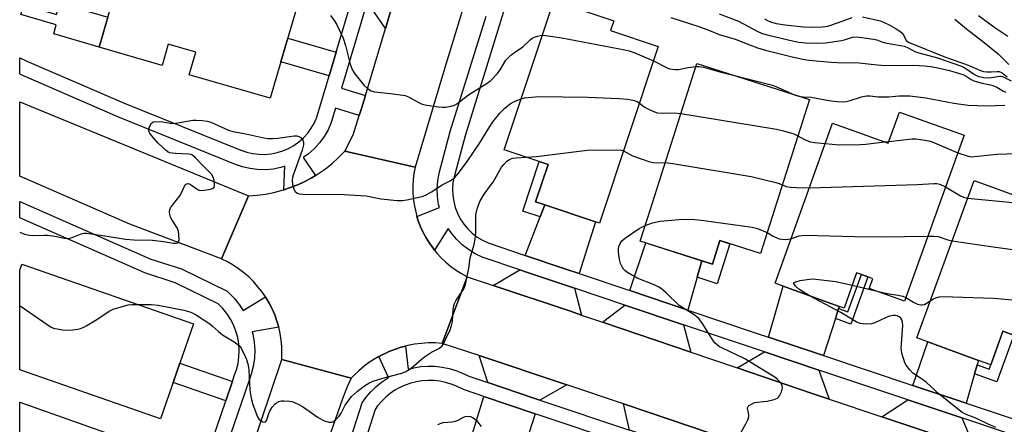
# Model space of a CAD drawing. Units: inches. Extents: x 1231771 to 1237771, y 573453 to 577453.
# Drawn here: x 1231771 to 1232089, y 574781 to 574912 of the extents above; entities that cross this region are included whole.
import ezdxf

# ---------------------------------------------------------------- set-up
doc = ezdxf.new("R2010")
doc.units = ezdxf.units.IN
doc.header["$MEASUREMENT"] = 0
for name, color, linetype in [('BLDG-Footprint', 5, 'Continuous'), ('TRANS-Driveway', 251, 'Continuous'), ('TRANS-Non Street Sidewalk', 7, 'Continuous'), ('TRANS-Road', 130, 'Continuous'), ('TRANS-Street Sidewalk', 7, 'Continuous'), ('Undefined', 1, 'Continuous')]:
    doc.layers.add(name, color=color, linetype=linetype)

msp = doc.modelspace()

# ---------------------------------------------------------------- linework, layer by layer
at = {"layer": 'BLDG-Footprint'}
for points, elevation in [([(1231861.21, 574918.83), (1231851.81, 574886.35), (1231825.58, 574893.94), (1231827.71, 574901.3), (1231818.78, 574903.88), (1231816.79, 574897), (1231796.47, 574902.89), (1231805.72, 574934.88)], 667.1), ([(1231977.36, 574903.11), (1231958.34, 574845.94), (1231957.02, 574846.38), (1231940.67, 574851.81), (1231937.65, 574852.82), (1231941.67, 574864.91), (1231927.45, 574869.64), (1231943.52, 574917.91), (1231963, 574911.43), (1231961.94, 574908.23)], 667.54), ([(1232026.28, 574885.93), (1232010.4, 574836.13), (1231997.3, 574840.3), (1231994.87, 574832.69), (1231971.53, 574840.13), (1231973.95, 574847.75), (1231989.83, 574897.55)], 669.13), ([(1232076.28, 574874.35), (1232057.02, 574820.73), (1232045.64, 574824.82), (1232046.76, 574827.95), (1232045.17, 574828.52), (1232043.06, 574829.27), (1232041.54, 574829.82), (1232037.45, 574818.44), (1232035.91, 574819), (1232023.7, 574823.38), (1232017.77, 574825.51), (1232015.12, 574826.46), (1232033.72, 574878.26), (1232051.77, 574871.78), (1232055.39, 574881.86)], 671.53), ([(1232122.64, 574855.29), (1232104.44, 574805.25), (1232092.41, 574809.63), (1232088.86, 574810.92), (1232084.92, 574800.09), (1232080.99, 574801.52), (1232064.53, 574807.51), (1232060.99, 574808.8), (1232079.54, 574859.78), (1232096.76, 574853.51), (1232100.36, 574863.4)], 673.19), ([(1231826.95, 574813.31), (1231816.23, 574782.59), (1231770.72, 574798.48), (1231770.72, 574830.68), (1231771.43, 574832.69)], 670.5), ([(1231820.69, 574770.28), (1231809.48, 574738.71), (1231776.94, 574750.26), (1231779.7, 574758.03), (1231770.72, 574761.22), (1231770.72, 574788.03)], 671.4)]:
    msp.add_lwpolyline(points, close=True, dxfattribs=dict(at, elevation=elevation))
at = {"layer": 'TRANS-Driveway'}
for points in [[(1231889.05, 574908.9), (1231883.13, 574917.56), (1231887, 574930.61), (1231896.1, 574932.4), (1231895.28, 574929.72)], [(1231951.72, 574829.61), (1231947.08, 574831.18), (1231934.33, 574835.47), (1231939.17, 574847.95), (1231940.67, 574851.81), (1231957.02, 574846.38)], [(1231991.44, 574833.78), (1231989.91, 574828.41), (1231986.87, 574817.79), (1231968.13, 574824.1), (1231973.33, 574839.55)], [(1231950.23, 574824.89), (1231952.49, 574816.19), (1231948.67, 574817.5), (1231923.87, 574825.79), (1231932.54, 574830.84), (1231935.03, 574830)], [(1232035.68, 574818.28), (1232034.65, 574815.05), (1232030.82, 574803.06), (1232013.04, 574809), (1232017.77, 574825.51), (1232023.7, 574823.38), (1232035.91, 574819)], [(1231985.51, 574813.02), (1231987.9, 574804.15), (1231959.3, 574813.88), (1231966.55, 574819.4)], [(1232080.58, 574800.12), (1232079.71, 574797.18), (1232076.92, 574787.66), (1232059.74, 574793.4), (1232064.53, 574807.51), (1232080.99, 574801.52)], [(1232029.31, 574798.34), (1232032.68, 574788.95), (1232027.13, 574790.8), (1232002.86, 574799.06), (1232011.68, 574804.23)], [(1231947.79, 574793.57), (1231938.98, 574788.67), (1231937.07, 574789.31), (1231922.19, 574794.3), (1231919.36, 574803.04)], [(1231937.55, 574784.26), (1231931.36, 574765.13), (1231915.06, 574770.67), (1231916.46, 574775.32), (1231920.85, 574789.86)], [(1232075.53, 574782.9), (1232079.65, 574773.25), (1232049.71, 574783.26), (1232058.15, 574788.71)], [(1231994.09, 574778), (1231986.02, 574772.89), (1231968, 574778.94), (1231966.07, 574787.48), (1231974.13, 574784.79)]]:
    msp.add_lwpolyline(points, close=True, dxfattribs=at)
at = {"layer": 'TRANS-Non Street Sidewalk'}
for points in [[(1231771.04, 574913.41), (1231772.06, 574916.56), (1231782.68, 574913.48), (1231783.73, 574917.09), (1231799.27, 574912.59), (1231796.47, 574902.89), (1231781.72, 574907.15), (1231782.57, 574910.07)], [(1231873.12, 574901.24), (1231870.85, 574893.58), (1231855.21, 574898.11), (1231857.43, 574905.78)], [(1231940.67, 574851.81), (1231939.17, 574847.95), (1231933.48, 574849.84), (1231938.8, 574865.86), (1231941.67, 574864.91), (1231937.65, 574852.82)], [(1231989.91, 574828.41), (1231991.44, 574833.78), (1231994.87, 574832.69), (1231997.3, 574840.3), (1232000.54, 574839.27), (1231996.41, 574826.33)], [(1232034.65, 574815.05), (1232035.68, 574818.28), (1232038.72, 574817.18), (1232043.06, 574829.27), (1232045.17, 574828.52), (1232039.68, 574813.24)], [(1232079.71, 574797.18), (1232080.58, 574800.12), (1232084.42, 574798.72), (1232084.92, 574800.09), (1232088.82, 574810.81), (1232088.86, 574810.92), (1232092.41, 574809.63), (1232086.93, 574794.55)], [(1231839.53, 574794.71), (1231839.44, 574794.47), (1231837.38, 574788.41), (1231820.34, 574794.36), (1231822.53, 574800.64)]]:
    msp.add_lwpolyline(points, close=True, dxfattribs=at)
at = {"layer": 'TRANS-Road'}
for points in [[(1231844.74, 574854.82), (1231836.01, 574834.36), (1231806.38, 574845.56), (1231770.72, 574861.08), (1231770.73, 574885.19)], [(1231898.63, 574864.03), (1231898.27, 574862.04), (1231898.03, 574860.04), (1231897.92, 574858.02), (1231897.94, 574856), (1231898.08, 574853.98), (1231898.35, 574851.98), (1231898.74, 574850), (1231899.25, 574848.09), (1231899.26, 574848.04), (1231899.7, 574846.67), (1231900.43, 574844.78), (1231901.27, 574842.94), (1231902.23, 574841.16), (1231903.29, 574839.44), (1231904.46, 574837.8), (1231904.93, 574837.21), (1231905.73, 574836.23), (1231907.1, 574834.74), (1231908.56, 574833.34), (1231910.1, 574832.04), (1231911.73, 574830.83), (1231913.42, 574829.73), (1231915.18, 574828.74), (1231915.46, 574828.59), (1231907.39, 574807.02), (1231905.17, 574807.16), (1231902.93, 574807.16), (1231900.7, 574807.01), (1231898.49, 574806.73), (1231896.29, 574806.31), (1231895.57, 574806.12), (1231894.13, 574805.75), (1231892.01, 574805.06), (1231889.93, 574804.23), (1231889.8, 574804.17), (1231887.79, 574803.21), (1231886.9, 574802.72), (1231885.83, 574802.12), (1231883.95, 574800.92), (1231882.15, 574799.6), (1231880.44, 574798.16), (1231878.82, 574796.62), (1231877.98, 574795.74), (1231855.51, 574801.81), (1231855.58, 574803.91), (1231855.51, 574806.01), (1231855.32, 574808.1), (1231854.99, 574810.18), (1231854.53, 574812.23), (1231853.95, 574814.25), (1231853.23, 574816.23), (1231852.4, 574818.16), (1231851.45, 574820.03), (1231850.38, 574821.84), (1231850.22, 574822.08), (1231849.03, 574823.81), (1231847.72, 574825.46), (1231846.32, 574827.03), (1231844.82, 574828.5), (1231843.24, 574829.88), (1231841.56, 574831.15), (1231839.82, 574832.32), (1231838, 574833.37), (1231836.12, 574834.31), (1231836.09, 574834.32), (1231836.01, 574834.36), (1231844.74, 574854.82), (1231847.51, 574855), (1231850.27, 574855.36), (1231853, 574855.88), (1231855.7, 574856.58), (1231856.19, 574856.74), (1231858.34, 574857.45), (1231860.93, 574858.48), (1231862.56, 574859.23), (1231865.02, 574860.52), (1231866.41, 574861.36), (1231867.4, 574861.96), (1231869.68, 574863.55), (1231871.86, 574865.28), (1231873.93, 574867.14), (1231875.87, 574869.13), (1231875.94, 574869.21)], [(1231877.98, 574795.74), (1231876.66, 574792.95), (1231875.99, 574791.32), (1231875.08, 574788.78), (1231865.61, 574761.68), (1231846.47, 574704.94), (1231825.14, 574711.14), (1231832.64, 574733.58), (1231834.98, 574740.6), (1231855.51, 574801.81)]]:
    msp.add_lwpolyline(points, close=True, dxfattribs=at)
msp.add_lwpolyline([(1231994.09, 574778), (1231974.13, 574784.79), (1231966.07, 574787.48), (1231947.79, 574793.57), (1231919.36, 574803.04), (1231907.39, 574807.02), (1231915.46, 574828.59), (1231923.87, 574825.79), (1231948.67, 574817.5), (1231952.49, 574816.19), (1231959.3, 574813.88), (1231987.9, 574804.15), (1232002.86, 574799.06), (1232027.13, 574790.8), (1232032.68, 574788.95), (1232049.71, 574783.26), (1232079.65, 574773.25)], dxfattribs=at)
msp.add_polyline3d([(1231914.15, 574915.25, 0), (1231908.17, 574895.82, 0), (1231898.63, 574864.03, 0), (1231875.94, 574869.21, 0), (1231878.61, 574874.51, 0), (1231880.61, 574880.82, 0), (1231881.31, 574883.01, 0), (1231882.58, 574887.29, 0), (1231889.05, 574908.9, 0), (1231895.28, 574929.72, 0)], dxfattribs=at)
at = {"layer": 'TRANS-Street Sidewalk'}
for points in [[(1231939.12, 574952.81), (1231914.82, 574874.18), (1231911.29, 574860.97), (1231910.92, 574858.99), (1231910.78, 574856.97), (1231910.85, 574854.96), (1231911.15, 574852.96), (1231911.66, 574851.01), (1231912.37, 574849.12), (1231913.29, 574847.33), (1231914.4, 574845.64), (1231915.69, 574844.09), (1231917.14, 574842.68), (1231918.73, 574841.44), (1231920.45, 574840.38), (1231922.27, 574839.52), (1231934.33, 574835.47), (1231947.08, 574831.18), (1231951.72, 574829.61), (1231968.13, 574824.1), (1231986.87, 574817.79), (1232009.39, 574810.22), (1232013.04, 574809), (1232030.82, 574803.06), (1232059.74, 574793.4), (1232076.92, 574787.66), (1232106.67, 574777.73)], [(1231883.13, 574917.56), (1231881.18, 574910.97), (1231874.84, 574889.59), (1231882.58, 574887.29), (1231881.31, 574883.01), (1231880.61, 574880.82), (1231872.92, 574883.11), (1231871.54, 574878.48), (1231870.5, 574876.13), (1231869.24, 574873.95), (1231867.76, 574871.91), (1231866.06, 574870.04), (1231864.18, 574868.37), (1231862.46, 574867.14), (1231866.41, 574861.36), (1231865.02, 574860.52), (1231862.56, 574859.23), (1231860.93, 574858.48), (1231858.34, 574857.45), (1231856.19, 574856.74), (1231856.56, 574864.34), (1231855.21, 574863.92), (1231852.74, 574863.44), (1231850.23, 574863.22), (1231847.71, 574863.27), (1231845.21, 574863.59), (1231842.76, 574864.18), (1231840.53, 574864.96), (1231802.47, 574880.32), (1231770.99, 574894.08), (1231770.73, 574894.2), (1231770.73, 574899.39), (1231772.98, 574898.33), (1231794.85, 574888.98), (1231804.36, 574884.91), (1231842.29, 574869.6), (1231844.17, 574868.94), (1231846.1, 574868.48), (1231848.08, 574868.23), (1231850.06, 574868.19), (1231852.05, 574868.36), (1231854, 574868.74), (1231855.9, 574869.33), (1231857.73, 574870.12), (1231859.46, 574871.09), (1231861.08, 574872.25), (1231862.57, 574873.57), (1231863.91, 574875.05), (1231865.08, 574876.66), (1231866.08, 574878.38), (1231866.88, 574880.2), (1231870.85, 574893.58), (1231873.12, 574901.24), (1231878.4, 574919.05)], [(1232104.81, 574773.12), (1232075.53, 574782.9), (1232058.15, 574788.71), (1232029.31, 574798.34), (1232011.68, 574804.23), (1232007.81, 574805.52), (1231985.51, 574813.02), (1231966.55, 574819.4), (1231950.23, 574824.89), (1231935.03, 574830), (1231932.54, 574830.84), (1231920.41, 574834.91), (1231918.08, 574836.02), (1231915.9, 574837.36), (1231913.88, 574838.93), (1231912.04, 574840.71), (1231910.41, 574842.69), (1231909.4, 574844.22), (1231904.93, 574837.21), (1231904.46, 574837.8), (1231903.29, 574839.44), (1231902.23, 574841.16), (1231901.27, 574842.94), (1231900.43, 574844.78), (1231899.7, 574846.67), (1231899.26, 574848.04), (1231899.25, 574848.09), (1231906.52, 574851.03), (1231906.28, 574851.97), (1231905.91, 574854.5), (1231905.81, 574857.06), (1231906, 574859.61), (1231906.44, 574862.06), (1231910.05, 574875.56), (1231921.61, 574912.94)], [(1231825.96, 574754.96), (1231837.38, 574788.41), (1231839.44, 574794.47), (1231839.53, 574794.71), (1231840.13, 574796.49), (1231840.86, 574798.48), (1231841.38, 574800.54), (1231841.68, 574802.64), (1231841.76, 574804.76), (1231841.63, 574806.88), (1231841.27, 574808.97), (1231840.7, 574811.01), (1231839.91, 574812.99), (1231838.93, 574814.87), (1231837.76, 574816.64), (1231836.41, 574818.28), (1231834.9, 574819.77), (1231821.03, 574826.57), (1231811.24, 574829.82), (1231795.04, 574836.96), (1231795.01, 574836.98), (1231770.72, 574847.7), (1231770.72, 574852.97), (1231813.19, 574834.23), (1231823.07, 574831.12), (1231837.82, 574823.88), (1231840.09, 574821.64), (1231841.77, 574819.61), (1231843.06, 574817.66), (1231850.22, 574822.08), (1231850.38, 574821.84), (1231851.45, 574820.03), (1231852.4, 574818.16), (1231853.23, 574816.23), (1231853.95, 574814.25), (1231854.53, 574812.23), (1231845.95, 574810.74), (1231846.13, 574810.06), (1231846.58, 574807.46), (1231846.75, 574804.83), (1231846.65, 574802.19), (1231846.27, 574799.57), (1231845.63, 574797.01), (1231844.83, 574794.83), (1231838.93, 574777.53)], [(1231873.16, 574761.56), (1231881.53, 574787.72), (1231882.86, 574789.61), (1231884.35, 574791.37), (1231885.99, 574792.99), (1231887.77, 574794.45), (1231889.68, 574795.76), (1231890.08, 574795.99), (1231886.9, 574802.72), (1231887.79, 574803.21), (1231889.8, 574804.17), (1231889.93, 574804.23), (1231892.01, 574805.06), (1231894.13, 574805.75), (1231895.57, 574806.12), (1231896.47, 574798.71), (1231898.21, 574799.15), (1231900.48, 574799.51), (1231902.79, 574799.66), (1231905.09, 574799.61), (1231907.38, 574799.36), (1231909.64, 574798.9), (1231911.86, 574798.24), (1231914, 574797.39), (1231916.06, 574796.36), (1231922.19, 574794.3), (1231937.07, 574789.31), (1231938.98, 574788.67), (1231968, 574778.94)], [(1231966.58, 574774.52), (1231937.55, 574784.26), (1231920.85, 574789.86), (1231914.27, 574792.07), (1231912.1, 574793.16), (1231910.34, 574793.86), (1231908.52, 574794.4), (1231906.67, 574794.78), (1231904.78, 574794.98), (1231902.89, 574795.03), (1231901, 574794.9), (1231899.13, 574794.6), (1231897.29, 574794.15), (1231895.5, 574793.53), (1231893.77, 574792.75), (1231892.12, 574791.82), (1231890.56, 574790.75), (1231889.1, 574789.54), (1231887.75, 574788.21), (1231886.53, 574786.77), (1231885.73, 574785.63), (1231881.62, 574772.79)]]:
    msp.add_lwpolyline(points, dxfattribs=at)
at = {"layer": 'Undefined'}
for p, q in [((1232021.65, 574887.4, 666), (1232023.21, 574886.9, 666)), ((1232050.58, 574872.2, 668), (1232051.98, 574872.38, 668)), ((1232040.1, 574825.81, 674), (1232048.58, 574823.77, 674))]:
    msp.add_line(p, q, dxfattribs=at)
for points, elevation in [([(1231871.28, 574913.16), (1231872.45, 574911.52), (1231873.22, 574910.3), (1231875.39, 574905.8), (1231876.16, 574903.39), (1231877.67, 574897.35), (1231877.95, 574896.52), (1231878.44, 574895.48), (1231879.16, 574894.28), (1231880.85, 574892.1), (1231882.16, 574890.51), (1231883.22, 574889.53), (1231884.43, 574888.77), (1231885.51, 574888.45), (1231890.69, 574887.93), (1231895.5, 574887.23), (1231896.53, 574886.86), (1231899.67, 574885.04), (1231900.99, 574884.45), (1231902.41, 574884.12), (1231906.21, 574883.55), (1231907.38, 574883.44), (1231908.55, 574883.48), (1231910.29, 574883.75), (1231911.4, 574884.08), (1231912.13, 574884.52), (1231915.98, 574887.41), (1231922, 574891.23), (1231923.13, 574892.13), (1231925.29, 574894.4), (1231926.14, 574895.51), (1231928.05, 574898.65), (1231928.62, 574899.3), (1231929.69, 574900.29), (1231930.83, 574901.2), (1231933.47, 574903.02), (1231935.86, 574905.24), (1231936.52, 574905.75), (1231937.26, 574906.12), (1231938.32, 574906.49), (1231939.13, 574906.68), (1231939.8, 574906.73)], 666), ([(1231981.36, 574912.44), (1231990.42, 574909.6), (1231993.9, 574908.32), (1231997.05, 574906.99), (1232002.27, 574905.42), (1232007.19, 574903.48), (1232009.44, 574902.69), (1232012.06, 574901.94), (1232020.69, 574899.74), (1232024.08, 574898.98), (1232026.07, 574898.66), (1232033.24, 574898.04), (1232035.25, 574897.94), (1232042.33, 574897.86), (1232047.17, 574897.27), (1232049.48, 574897.11), (1232054.7, 574897), (1232060.05, 574897.07), (1232063.48, 574896.83), (1232065.42, 574896.6), (1232067.23, 574896.27), (1232071.57, 574895.3), (1232074.86, 574894.4), (1232075.93, 574894.03), (1232076.66, 574893.68), (1232078.6, 574892.41), (1232079.46, 574891.98), (1232082.18, 574891.19), (1232084.8, 574890.74), (1232085.59, 574890.53), (1232086.85, 574889.99), (1232089.05, 574888.65), (1232089.81, 574888.32)], 664), ([(1231997.09, 574913.67), (1232003.31, 574911.3), (1232009.3, 574908.07), (1232010.97, 574907.32), (1232013.03, 574906.73), (1232021.17, 574904.83), (1232022.85, 574904.5), (1232025.09, 574904.26), (1232028.4, 574904.15), (1232031.46, 574904.33), (1232036.59, 574905.08), (1232037.97, 574905.41), (1232040.21, 574906.1), (1232041.52, 574906.23), (1232043.26, 574906.06), (1232047.02, 574905.52), (1232048.1, 574905.25), (1232049.7, 574904.6), (1232050.75, 574904.3), (1232055.72, 574903.47), (1232056.88, 574903.21), (1232058.04, 574902.75), (1232060.4, 574901.51), (1232061.7, 574901), (1232067.65, 574899.42), (1232075.47, 574896.75), (1232076.56, 574896.19), (1232079.35, 574894.23), (1232080.3, 574893.72), (1232081.07, 574893.43), (1232082.66, 574893.05), (1232084.06, 574892.94), (1232085.2, 574893.03), (1232087.76, 574893.5), (1232088.31, 574893.5), (1232088.78, 574893.42), (1232091.55, 574891.97)], 662), ([(1232011.75, 574912.08), (1232012.64, 574911.52), (1232013.64, 574911.07), (1232015.49, 574910.57), (1232018.46, 574910.13), (1232024.31, 574909.47), (1232027.38, 574909.36), (1232030.47, 574909.46), (1232032.21, 574909.73), (1232035.63, 574910.84), (1232040.12, 574912.45)], 660), ([(1232043.39, 574912.68), (1232049.18, 574911.42), (1232050.26, 574911.02), (1232052.09, 574910.15), (1232054.35, 574908.86), (1232055.55, 574908.06), (1232056.16, 574907.49), (1232056.67, 574906.83), (1232057.59, 574905.06), (1232057.99, 574904.69), (1232058.48, 574904.41), (1232069.77, 574899.82), (1232077.6, 574897.07), (1232081.61, 574895.28), (1232082.6, 574895.02), (1232083.71, 574894.91), (1232085.2, 574894.9), (1232086.97, 574895.01), (1232087.6, 574894.96), (1232088.6, 574894.58), (1232090.21, 574893.28)], 660), ([(1232081.01, 574913.17), (1232086.3, 574909.28), (1232090.44, 574906.47)], 656), ([(1232073.31, 574911.96), (1232077.04, 574908.8), (1232082.24, 574904.83), (1232087.32, 574900.69), (1232090.77, 574897.25)], 658), ([(1231939.8, 574906.73), (1231941.72, 574906.56), (1231946.09, 574905.94), (1231966.52, 574902.04), (1231967.91, 574901.68), (1231969.79, 574901.03), (1231975.81, 574898.45)], 666), ([(1231975.81, 574898.45), (1231980.18, 574896.18), (1231980.97, 574895.9), (1231981.82, 574895.74), (1231982.97, 574895.64), (1231983.84, 574895.66), (1231987, 574896.26), (1231989.52, 574896.58)], 666), ([(1231989.52, 574896.58), (1231990.52, 574896.6), (1231991.94, 574896.36), (1231995.03, 574895.56), (1231997.71, 574894.76), (1232000.76, 574894.06)], 666), ([(1232000.76, 574894.06), (1232014.28, 574890.58), (1232016.18, 574889.83), (1232021.65, 574887.4)], 666), ([(1231932.95, 574886.15), (1231934.08, 574886.44), (1231935.23, 574886.62), (1231938.71, 574886.93), (1231954.48, 574886.65), (1231964.72, 574886.25), (1231967.36, 574886.04), (1231969.66, 574885.67), (1231970.49, 574885.33), (1231971.27, 574884.79)], 668), ([(1232023.21, 574886.9), (1232024.28, 574886.79), (1232026.83, 574886.72), (1232032.5, 574885.62), (1232035.27, 574885.29), (1232036.98, 574885.24), (1232038.11, 574885.3), (1232039.1, 574885.48), (1232043.13, 574886.84), (1232044.77, 574887.15), (1232045.9, 574887.14), (1232048.54, 574886.83), (1232049.96, 574886.76), (1232051.92, 574886.82), (1232055.18, 574887.14), (1232058.73, 574887.09), (1232063.97, 574886.51), (1232072.95, 574884.77), (1232077.66, 574884.14), (1232083.4, 574883.89), (1232089.52, 574884.15)], 666), ([(1231770.72, 574842.97), (1231772.29, 574842.4), (1231773.88, 574842.01), (1231774.94, 574841.93), (1231778.59, 574842.05), (1231779.75, 574841.99), (1231782.06, 574841.72), (1231785.11, 574841.1), (1231786.21, 574840.99), (1231786.96, 574841.08), (1231787.73, 574841.29), (1231790.94, 574842.53), (1231791.48, 574842.65), (1231792.33, 574842.67), (1231799, 574841.74), (1231804.98, 574840.74), (1231807.66, 574840.56), (1231813.67, 574840.37), (1231817.22, 574839.97), (1231820.48, 574839.48), (1231821.25, 574839.44), (1231821.89, 574839.55), (1231822.15, 574839.81), (1231822.29, 574840.48), (1231822.22, 574842.17), (1231822.06, 574843.31), (1231821.66, 574844.38), (1231820.02, 574846.84), (1231819.51, 574847.88), (1231819.3, 574848.71), (1231819.21, 574849.55), (1231819.28, 574850.36), (1231819.49, 574850.86), (1231820.14, 574851.8), (1231822.54, 574854.81), (1231822.98, 574855.57), (1231824.04, 574857.9), (1231824.34, 574858.32), (1231824.71, 574858.61), (1231824.91, 574858.69), (1231825.33, 574858.71), (1231825.98, 574858.48), (1231828, 574856.98), (1231828.71, 574856.62), (1231829.54, 574856.52), (1231830.41, 574856.58), (1231832.46, 574856.92), (1231833.42, 574857.28), (1231833.68, 574857.62), (1231833.77, 574858.07), (1231833.63, 574859.71), (1231833.35, 574860.8), (1231832.75, 574861.76), (1231829.84, 574864.71), (1231827.5, 574867.21), (1231826.68, 574867.89), (1231826.21, 574868.11), (1231825.41, 574868.27), (1231821.16, 574868.44), (1231820.08, 574868.55), (1231819.3, 574868.73), (1231818.81, 574868.94), (1231818.11, 574869.43), (1231815.55, 574871.79), (1231813.32, 574874.33), (1231812.84, 574875.03), (1231812.54, 574875.75), (1231812.54, 574876.26), (1231812.66, 574876.78), (1231812.95, 574877.55), (1231813.34, 574878.24), (1231813.91, 574878.68), (1231814.68, 574878.81), (1231817, 574878.69), (1231819.39, 574878.28), (1231820.42, 574878.2), (1231821.84, 574878.36), (1231826.75, 574879.26), (1231827.86, 574879.28), (1231829.71, 574879.13), (1231831.33, 574878.93), (1231832.62, 574878.58), (1231838.3, 574876.07), (1231839.64, 574875.6), (1231843.86, 574874.88), (1231849.73, 574873.51), (1231851.14, 574873.35), (1231852.55, 574873.32), (1231854.3, 574873.47), (1231859.56, 574874.14), (1231860.41, 574874.16), (1231861.08, 574874.02), (1231861.68, 574873.67), (1231862.29, 574872.83), (1231862.56, 574872.1), (1231862.58, 574871.29), (1231862.1, 574869.58), (1231859.21, 574861.5), (1231858.98, 574860.66), (1231858.88, 574859.85), (1231859, 574858.48), (1231859.41, 574856.89), (1231859.82, 574856.22), (1231860.44, 574855.71), (1231861.19, 574855.4), (1231862.31, 574855.27), (1231875.7, 574855.21), (1231877.47, 574855.14), (1231882.78, 574854.75), (1231887.61, 574853.84), (1231892.85, 574853.29), (1231894.59, 574853.22), (1231896.04, 574853.44), (1231900.39, 574854.43), (1231901.24, 574854.69), (1231902.26, 574855.13), (1231903.97, 574856.05), (1231907.43, 574858.36), (1231910.06, 574859.62), (1231911.4, 574860.59), (1231912.7, 574862.12), (1231915.46, 574865.85), (1231919.58, 574871.94), (1231922.8, 574877.2), (1231923.86, 574878.69), (1231926.09, 574881.5), (1231927.73, 574883.17), (1231929.52, 574884.61), (1231931.23, 574885.5), (1231932.95, 574886.15)], 668), ([(1231971.27, 574884.79), (1231972.79, 574883.61), (1231973.93, 574882.89), (1231975.57, 574882.15), (1231976.98, 574881.68), (1231978.62, 574881.47), (1231982.61, 574881.65), (1231984.68, 574881.39)], 668), ([(1231984.68, 574881.39), (1232015.63, 574876.3), (1232017.83, 574875.78), (1232021.22, 574874.8), (1232022.53, 574874.18)], 668), ([(1232022.53, 574874.18), (1232024.66, 574872.96), (1232026.49, 574872.23), (1232027.86, 574871.99), (1232031.36, 574871.67)], 668), ([(1232031.36, 574871.67), (1232035.86, 574871.24), (1232042.73, 574871.37), (1232044.52, 574871.47), (1232050.58, 574872.2)], 668), ([(1232051.98, 574872.38), (1232059.51, 574873.27), (1232060.67, 574873.25), (1232062.94, 574872.93), (1232064.92, 574872.57), (1232066.02, 574872.24), (1232074.24, 574868.69)], 668), ([(1231934.49, 574867.3), (1231937.9, 574867.54), (1231954.36, 574869.55), (1231963.88, 574869.65), (1231965.34, 574869.55), (1231966.12, 574869.32)], 670), ([(1231966.12, 574869.32), (1231969.03, 574867.72), (1231974.64, 574865.82), (1231975.78, 574865.59), (1231976.66, 574865.5), (1231979.62, 574865.52)], 670), ([(1232074.24, 574868.69), (1232077.65, 574867.56), (1232078.75, 574867.35), (1232086.87, 574868.25), (1232099.56, 574868.65)], 668), ([(1231808.8, 574819.65), (1231813.22, 574819.57), (1231815.55, 574819.35), (1231823.8, 574817.71), (1231826.07, 574817.12), (1231827.6, 574816.32), (1231832.24, 574813.34), (1231833.14, 574812.62), (1231835, 574810.84), (1231836.32, 574809.73), (1231840.09, 574807.52), (1231841.75, 574806.33), (1231842.4, 574805.42), (1231843.82, 574802.56), (1231844.14, 574801.75), (1231844.53, 574800.35), (1231844.76, 574799.21), (1231844.85, 574798.33), (1231845.14, 574791.88), (1231845.64, 574789.24), (1231846.14, 574787.22), (1231847.65, 574783.22), (1231848.22, 574782.42), (1231849.02, 574781.81), (1231849.44, 574781.6), (1231849.87, 574781.5), (1231850.26, 574781.59), (1231850.4, 574781.71), (1231850.7, 574782.27), (1231851.31, 574784.33), (1231851.62, 574785.11), (1231852.43, 574786.33), (1231853.41, 574787.43), (1231853.84, 574787.8), (1231854.58, 574788.2), (1231855.38, 574788.41), (1231856.23, 574788.44), (1231857.97, 574788.3), (1231858.81, 574788.15), (1231859.64, 574787.87), (1231860.99, 574787.28), (1231862.27, 574786.57), (1231867.31, 574783.03), (1231868.81, 574782.12), (1231869.63, 574781.82), (1231870.76, 574781.55), (1231871.57, 574781.51), (1231872.07, 574781.64), (1231872.94, 574782.26), (1231874.11, 574783.5), (1231874.71, 574784.45), (1231876.02, 574786.98), (1231877.18, 574788.65), (1231878.09, 574789.78), (1231879.99, 574791.55), (1231882.34, 574793.27), (1231884.06, 574794.35), (1231885.4, 574794.88), (1231889, 574796.02), (1231894.37, 574797.36), (1231895.67, 574797.87), (1231897.28, 574798.92), (1231900.59, 574801.78), (1231901.74, 574802.68), (1231903.97, 574804.15), (1231906.56, 574805.46), (1231907.4, 574806.2), (1231907.86, 574806.92), (1231908.5, 574808.23), (1231909.98, 574811.43), (1231910.49, 574812.79), (1231910.72, 574814.13), (1231910.99, 574817.96), (1231911.17, 574819.12), (1231911.4, 574819.96), (1231911.94, 574820.99), (1231914.28, 574824.46), (1231914.66, 574825.25), (1231914.92, 574826.1), (1231916.07, 574831.35), (1231916.53, 574834.72), (1231917.77, 574839.07), (1231918.14, 574840.8), (1231918.32, 574842.55), (1231918.28, 574846.95), (1231918.36, 574848.67), (1231918.77, 574850.56), (1231919.62, 574852.9), (1231921, 574855.27), (1231923.11, 574858.06), (1231923.88, 574859.19), (1231926.67, 574864.03), (1231927.36, 574864.91), (1231928.3, 574865.94), (1231929.16, 574866.58), (1231930.17, 574866.95), (1231931.34, 574867.11), (1231934.49, 574867.3)], 670), ([(1231979.62, 574865.52), (1231982.08, 574865.18), (1232007.39, 574861), (1232015.37, 574859.13), (1232016.47, 574858.77), (1232017.47, 574858.3)], 670), ([(1232017.47, 574858.3), (1232018.72, 574857.8), (1232020.08, 574857.58), (1232022.08, 574857.45), (1232026.23, 574857.39)], 670), ([(1232026.23, 574857.39), (1232036.84, 574857.66), (1232061.07, 574858.47), (1232066.6, 574858.75), (1232067.44, 574858.71), (1232068.49, 574858.5), (1232070.29, 574857.69)], 670), ([(1232070.29, 574857.69), (1232075.13, 574854.74), (1232076.16, 574854.29), (1232077.44, 574853.99)], 670), ([(1232077.44, 574853.99), (1232089.87, 574852.78), (1232118.09, 574849.51), (1232119.56, 574849.31), (1232120.39, 574849.09)], 670), ([(1232001.93, 574774.27), (1232005.66, 574780.97), (1232006.31, 574782.28), (1232006.49, 574782.82), (1232006.6, 574783.58), (1232006.55, 574784.59), (1232006.22, 574785.97), (1232006.24, 574786.17), (1232006.44, 574786.56), (1232006.79, 574786.91), (1232007.46, 574787.39), (1232008.48, 574787.87), (1232009.35, 574788.02), (1232011.44, 574788.17), (1232012.6, 574788.36), (1232014.88, 574788.87), (1232015.9, 574789.27), (1232016.29, 574789.61), (1232016.59, 574790.05), (1232017.17, 574791.34), (1232017.53, 574792.67), (1232017.45, 574793.41), (1232016.87, 574794.3), (1232015.89, 574795.33), (1232015.01, 574796.08), (1232014.01, 574796.74), (1232005.38, 574802.01), (1231997.88, 574805.55), (1231997.14, 574805.95), (1231996.49, 574806.41), (1231995.74, 574807.12), (1231995.22, 574807.78), (1231991.41, 574813.77), (1231990.33, 574815.14), (1231988.96, 574816.22), (1231984.1, 574819.3), (1231979.94, 574823.32), (1231978.44, 574824.63), (1231977.49, 574825.21), (1231975.97, 574825.91), (1231970.5, 574828.08), (1231967.2, 574830.09), (1231966.51, 574830.63), (1231966.12, 574831.05), (1231965.63, 574831.78), (1231965.12, 574832.83), (1231964.87, 574833.69), (1231964.68, 574834.87), (1231964.48, 574836.66), (1231964.47, 574837.54), (1231964.62, 574838.34), (1231965.03, 574839.33), (1231965.59, 574840.22), (1231966.7, 574841.18), (1231971.14, 574844.21), (1231973.14, 574845.2)], 672), ([(1231973.14, 574845.2), (1231975.48, 574846.01), (1231977.99, 574846.52), (1231985.33, 574847.21), (1231989.17, 574847.09), (1231992.12, 574846.79), (1232007.77, 574844.64), (1232009.48, 574844.15), (1232012.54, 574842.86)], 672), ([(1232012.54, 574842.86), (1232014.51, 574841.71), (1232016.5, 574840.89), (1232017.34, 574840.74), (1232018.52, 574840.68), (1232019.41, 574840.71), (1232020.29, 574840.85)], 672), ([(1232020.29, 574840.85), (1232022.95, 574841.8), (1232023.81, 574841.95), (1232024.69, 574842), (1232040.98, 574841.59), (1232049.48, 574841.46), (1232064.56, 574841.73)], 672), ([(1232064.56, 574841.73), (1232066.53, 574841.73), (1232067.86, 574841.58), (1232071, 574840.57), (1232072.43, 574840.23)], 672), ([(1232072.43, 574840.23), (1232085.71, 574838.22), (1232099.09, 574836.46), (1232107.91, 574835.52), (1232113.39, 574834.8), (1232115.08, 574834.51)], 672), ([(1232026.29, 574822.45), (1232024.03, 574823.78), (1232022.84, 574824.58), (1232021.8, 574825.55), (1232021.09, 574826.58), (1232021.86, 574826.95), (1232023.25, 574827.35), (1232026.29, 574827.85), (1232027.31, 574827.89), (1232034.83, 574827.03), (1232040.1, 574825.81)], 674), ([(1232048.58, 574823.77), (1232051.39, 574823.14), (1232054.81, 574822.67), (1232056.45, 574822.25), (1232057.43, 574821.89)], 674), ([(1231770.72, 574819.25), (1231770.9, 574819.13), (1231779.88, 574812.92), (1231781.13, 574812.17), (1231781.94, 574811.86), (1231782.79, 574811.67), (1231784.53, 574811.38), (1231785.99, 574811.27), (1231787.78, 574811.39), (1231789.55, 574811.62), (1231790.39, 574811.82), (1231791.44, 574812.21), (1231792.45, 574812.76), (1231795.63, 574814.75), (1231799.71, 574817.43), (1231801, 574818.07), (1231805.85, 574819.48), (1231807.02, 574819.64), (1231808.8, 574819.65)], 670), ([(1232086.56, 574779.83), (1232084.14, 574780.83), (1232080.13, 574782.83), (1232076.92, 574783.95), (1232075.73, 574784.69), (1232068.2, 574790.59), (1232064.19, 574794.34), (1232062.87, 574795.32), (1232059.75, 574797.41), (1232058.78, 574798.42), (1232057.59, 574799.98), (1232057.18, 574800.71), (1232056.87, 574801.51), (1232056.3, 574803.43), (1232056.06, 574804.55), (1232055.98, 574805.64), (1232056, 574806.76), (1232056.42, 574811.38), (1232056.45, 574812.82), (1232056.32, 574813.92), (1232056.11, 574814.68), (1232055.87, 574815.13), (1232055.34, 574815.61), (1232054.66, 574815.93), (1232054.15, 574816.03), (1232053.33, 574816.02), (1232052.24, 574815.84), (1232051.14, 574815.44), (1232047.4, 574813.63), (1232046.31, 574813.32), (1232044.63, 574813.28), (1232042.68, 574813.49), (1232041.39, 574814.02), (1232036.44, 574816.96), (1232026.29, 574822.45)], 674), ([(1232057.43, 574821.89), (1232059.89, 574820.31), (1232061.2, 574819.75), (1232062.26, 574819.46), (1232062.76, 574819.46), (1232063.47, 574819.65), (1232065.34, 574820.76)], 674), ([(1232065.34, 574820.76), (1232066.37, 574821.38), (1232067.14, 574821.74), (1232068.26, 574822.05), (1232069.43, 574822.17), (1232085.81, 574821.61), (1232097.04, 574820.66), (1232109.37, 574818.82)], 674), ([(1231906.04, 574780.75), (1231907.05, 574781.16), (1231907.79, 574781.36), (1231910.7, 574781.59), (1231911.77, 574781.79), (1231912.56, 574782.13), (1231914.34, 574783.12), (1231914.84, 574783.3), (1231915.55, 574783.43), (1231916.55, 574783.31), (1231917.28, 574783.03), (1231917.75, 574782.75), (1231918.52, 574782.03), (1231920.04, 574780.09)], 672)]:
    msp.add_lwpolyline(points, dxfattribs=dict(at, elevation=elevation))

doc.saveas('drawing.dxf')
